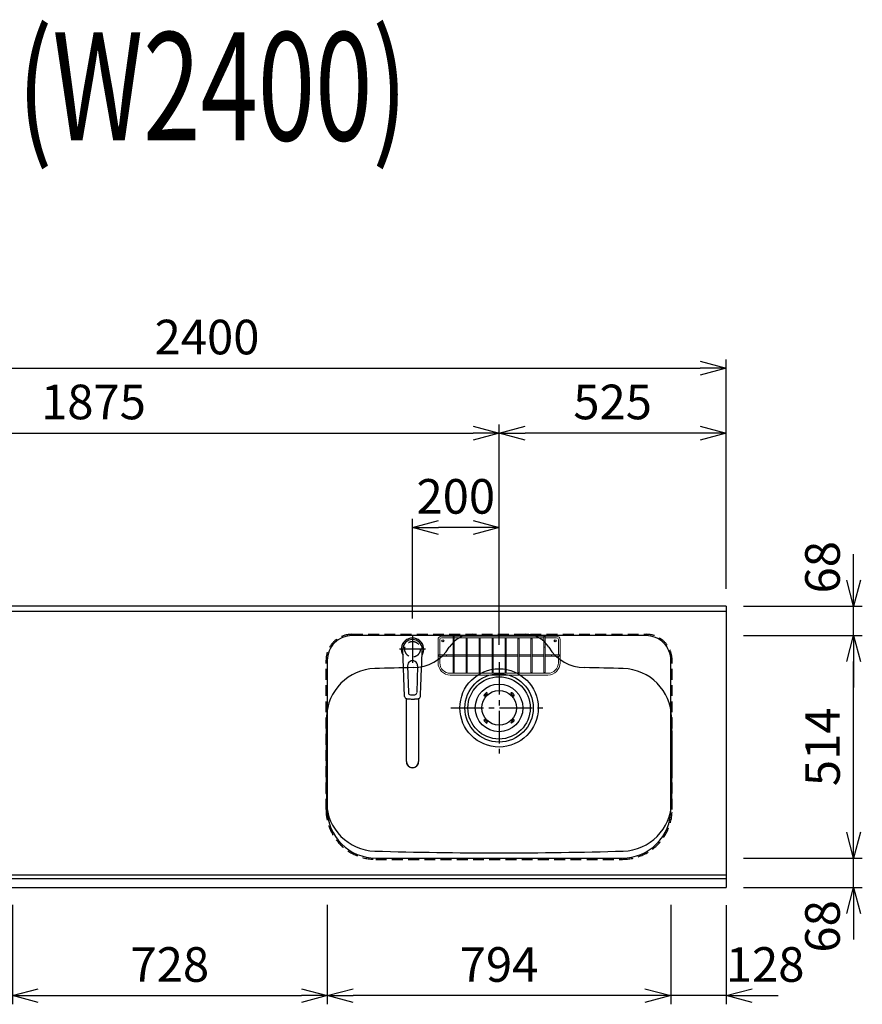
# Model space of a CAD drawing. Extents: x -4463 to 19780, y 852 to 13767.
# Drawn here: x 6567 to 8515, y 10530 to 12805 of the extents above; entities that cross this region are included whole.
import ezdxf
from ezdxf.enums import TextEntityAlignment as Align

# ---------------------------------------------------------------- set-up
doc = ezdxf.new("R2010")
doc.units = 0
doc.header["$LTSCALE"] = 100
doc.header["$MEASUREMENT"] = 0
doc.header["$PDMODE"] = 3
doc.linetypes.add('CENTER2', pattern=[1.125, 0.75, -0.125, 0.125, -0.125])
doc.linetypes.add('HIDDEN', pattern=[0.375, 0.25, -0.125])
doc.layers.get('0').update_dxf_attribs({"linetype": 'CONTINUOUS'})
doc.layers.get('Defpoints').update_dxf_attribs({"linetype": 'CONTINUOUS'})
for name, color, linetype in [('0_PLANE', 7, 'CONTINUOUS'), ('CEN', 2, 'CENTER2'), ('DIM', 1, 'CONTINUOUS'), ('DIMTEXT', 7, 'CONTINUOUS'), ('HID', 3, 'HIDDEN'), ('THN', 4, 'CONTINUOUS')]:
    doc.layers.add(name, color=color, linetype=linetype)
doc.styles.get("Standard").update_dxf_attribs({"font": 'TXT.shx', "width": 0.7, "bigfont": 'BIGFONT.shx'})
doc.dimstyles.get("Standard").update_dxf_attribs({"dimscale": 40, "dimtxt": 2, "dimasz": 1.5, "dimexe": 0.5, "dimexo": 1, "dimgap": 0.8, "dimtad": 1, "dimdec": 1, "dimdsep": 46, "dimtxsty": 'Standard', "dimblk": 'OPEN30', "dimcen": 0, "dimclrd": 1, "dimclre": 1, "dimclrt": 7, "dimadec": 1, "dimazin": 2, "dimtm": 0.5, "dimtfac": 1, "dimtdec": 1, "dimtmove": 1, "dimatfit": 3, "dimldrblk": 'OPEN30', "dimfxl": 0, "dimtolj": 1, "dimlwd": -1, "dimlwe": -1, "dimarcsym": 0})

# ---------------------------------------------------------------- blocks, each defined once
blk = doc.blocks.new('_Open30')
at = {"color": 0, "linetype": 'ByBlock', "lineweight": -2}
for p, q in [((-1, 0.268), (0, 0)), ((0, 0), (-1, -0.268)), ((0, 0), (-1, 0))]:
    blk.add_line(p, q, dxfattribs=at)
blk = doc.blocks.new('*D127')
at = {"layer": 'Defpoints', "color": 0}
for p in [(8200, 12000), (5800, 11450), (8200, 11450)]:
    blk.add_point(p, dxfattribs=at)
at = {"layer": 'DIM', "color": 1}
for p, q in [((5800, 11490), (5800, 12020)), ((8200, 11490), (8200, 12020)), ((5860, 12000), (8140, 12000))]:
    blk.add_line(p, q, dxfattribs=at)
at = {"layer": 'DIM', "color": 1, "xscale": 60, "yscale": 60, "zscale": 60, "rotation": 180}
blk.add_blockref('_Open30', (5800, 12000), dxfattribs=at)
at = {"layer": 'DIM', "color": 1, "xscale": 60, "yscale": 60, "zscale": 60}
blk.add_blockref('_Open30', (8200, 12000), dxfattribs=at)
at = {"layer": 'DIM', "color": 7, "insert": (7000, 12072), "char_height": 80, "attachment_point": 5}
blk.add_mtext('\\A1;2400', dxfattribs=at)
blk = doc.blocks.new('*D131')
at = {"layer": 'Defpoints', "color": 0}
for p in [(7675, 11850), (5800, 11450), (7675, 11320.6)]:
    blk.add_point(p, dxfattribs=at)
at = {"layer": 'DIM', "color": 1}
for p, q in [((5800, 11490), (5800, 11870)), ((7675, 11360.6), (7675, 11870)), ((5860, 11850), (7615, 11850))]:
    blk.add_line(p, q, dxfattribs=at)
at = {"layer": 'DIM', "color": 1, "xscale": 60, "yscale": 60, "zscale": 60, "rotation": 180}
blk.add_blockref('_Open30', (5800, 11850), dxfattribs=at)
at = {"layer": 'DIM', "color": 1, "xscale": 60, "yscale": 60, "zscale": 60}
blk.add_blockref('_Open30', (7675, 11850), dxfattribs=at)
at = {"layer": 'DIM', "color": 7, "insert": (6737.5, 11922), "char_height": 80, "attachment_point": 5}
blk.add_mtext('\\A1;1875', dxfattribs=at)
blk = doc.blocks.new('*D132')
at = {"layer": 'Defpoints', "color": 0}
for p in [(7675, 11850), (8200, 11450), (7675, 11320.6)]:
    blk.add_point(p, dxfattribs=at)
at = {"layer": 'DIM', "color": 1}
for p, q in [((7675, 11360.6), (7675, 11870)), ((8200, 11490), (8200, 11870)), ((8140, 11850), (7735, 11850))]:
    blk.add_line(p, q, dxfattribs=at)
at = {"layer": 'DIM', "color": 1, "xscale": 60, "yscale": 60, "zscale": 60, "rotation": 180}
blk.add_blockref('_Open30', (7675, 11850), dxfattribs=at)
at = {"layer": 'DIM', "color": 1, "xscale": 60, "yscale": 60, "zscale": 60}
blk.add_blockref('_Open30', (8200, 11850), dxfattribs=at)
at = {"layer": 'DIM', "color": 7, "insert": (7937.5, 11922), "char_height": 80, "attachment_point": 5}
blk.add_mtext('\\A1;525', dxfattribs=at)
blk = doc.blocks.new('*D133')
at = {"color": 1}
for p, q in [((7475, 11421.5), (7475, 11651.8)), ((7675, 11615.8), (7675, 11651.8)), ((7615, 11631.8), (7535, 11631.8))]:
    blk.add_line(p, q, dxfattribs=at)
at = {"layer": 'Defpoints', "color": 0}
for p in [(7475, 11631.8), (7675, 11575.8), (7475, 11381.5)]:
    blk.add_point(p, dxfattribs=at)
at = {"color": 1, "xscale": 60, "yscale": 60, "zscale": 60, "rotation": 180}
blk.add_blockref('_Open30', (7475, 11631.8), dxfattribs=at)
at = {"color": 1, "xscale": 60, "yscale": 60, "zscale": 60}
blk.add_blockref('_Open30', (7675, 11631.8), dxfattribs=at)
at = {"color": 7, "insert": (7575, 11703.8), "char_height": 80, "attachment_point": 5}
blk.add_mtext('\\A1;200', dxfattribs=at)
blk = doc.blocks.new('KM5011TEC（平面）')
for p, q in [((-18.2, -109.1), (-22.5, 0)), ((-11.5, -38.3), (-9.6, -100.3)), ((11.5, -38.3), (9.6, -100.3))]:
    blk.add_line(p, q)
at = {"linetype": 'Continuous', "lineweight": 25}
for p, q in [((-14, -259.6), (-14, -114)), ((14, -114), (14, -259.6))]:
    blk.add_line(p, q, dxfattribs=at)
for centre, radius, start, end in [((0, 0), 26, 327.7538, 212.4285), ((0, -38), 11.5, 358.4, 181.5967), ((-13.2, -109.1), 5, 179.4627, 261.9904), ((-4.6, -100.2), 5, 181.6, 266.4638), ((0, -25.3), 80, 266.4638, 273.5362), ((4.6, -100.2), 5, 273.5362, 358.4), ((13.2, -109.1), 5, 278.0101, 0.5272)]:
    blk.add_arc(centre, radius, start, end)
blk.add_arc((0, -259.9), 14, 178.7487, 1.2513, dxfattribs=at)
blk.add_ellipse((0, 0), major_axis=(0, -22.5), ratio=0.999809, start_param=1.572617, end_param=4.710548)
blk.add_ellipse((0, -259.6), major_axis=(14, 0), ratio=0.994522, start_param=3.141593, end_param=6.283185, dxfattribs=at)
for points, knots in [([(18.2, -109.1), (18.9, -95.9), (19.6, -76.9), (20.7, -48.4), (21, -38.9), (21.6, -24.7), (21.8, -19.9), (22, -12.8), (22.1, -10.4), (22.3, -6.9), (22.3, -5.7), (22.4, -3.9), (22.4, -3.3), (22.4, -2.1), (22.5, -1.5), (22.5, 0)], [0, 0, 0, 0, 0.5, 0.5, 0.75, 0.75, 0.875, 0.875, 0.9375, 0.9375, 0.96875, 0.96875, 0.984375, 0.984375, 1, 1, 1, 1]), ([(-13.9, -114), (-12.7, -114.2), (-10.4, -114.5), (-6.9, -114.8), (-3.5, -115), (-1.2, -115), (0, -115)], [0.5, 0.5, 0.5, 0.5, 0.5836613, 0.6673227, 0.7509841, 0.8346455, 0.8346455, 0.8346455, 0.8346455]), ([(0, -115), (0.3, -115), (1, -115), (2, -115), (3, -115), (4, -115), (5, -114.9), (6, -114.9), (6.9, -114.8), (7.9, -114.7), (8.9, -114.6), (9.9, -114.5), (10.9, -114.4), (11.9, -114.3), (12.9, -114.2), (13.5, -114.1), (13.9, -114)], [0, 0, 0, 0, 0.071297, 0.142612, 0.213945, 0.285296, 0.356667, 0.428058, 0.49947, 0.570903, 0.642359, 0.713838, 0.785341, 0.856868, 0.928421, 1, 1, 1, 1])]:
    blk.add_open_spline(points, degree=3, knots=knots)
at = {"layer": 'CEN'}
for p, q in [((0, 31), (0, -31)), ((30, 0), (-30, 0))]:
    blk.add_line(p, q, dxfattribs=at)
blk = doc.blocks.new('A$C6C327DD6')
for p, q in [((-32.3, 32.3), (-34.7, 29.8)), ((-30.1, 30.1), (-32.6, 27.7)), ((-32.3, 32.3), (-29.8, 34.7)), ((-30.1, 30.1), (-27.7, 32.6)), ((30.1, 30.1), (27.7, 32.6)), ((32.3, 32.3), (29.8, 34.7)), ((30.1, 30.1), (32.6, 27.7)), ((32.3, 32.3), (34.7, 29.8)), ((-32.3, -32.3), (-34.7, -29.8)), ((-30.1, -30.1), (-32.6, -27.7)), ((-32.3, -32.3), (-29.8, -34.7)), ((-30.1, -30.1), (-27.7, -32.6)), ((30.1, -30.1), (27.7, -32.6)), ((32.3, -32.3), (29.8, -34.7)), ((30.1, -30.1), (32.6, -27.7)), ((32.3, -32.3), (34.7, -29.8))]:
    blk.add_line(p, q)
for radius in [72, 55, 40]:
    blk.add_circle((0, 0), radius)
for centre, start, end in [((-33.7, 28.7), 135.0001, 315), ((-28.7, 33.7), 315, 135), ((28.7, 33.7), 44.9999, 225), ((33.7, 28.7), 225.0001, 44.9999), ((-33.7, -28.7), 45, 225), ((-28.7, -33.7), 225.0002, 45), ((28.7, -33.7), 135, 314.9999), ((33.7, -28.7), 315, 134.9999)]:
    blk.add_arc(centre, 1.5, start, end)
blk = doc.blocks.new('Iｼﾝｸ 洗剤ﾎﾟｹｯﾄ')
at = {"layer": 'THN', "lineweight": 18}
for p, q in [((133, 166), (-133, 166)), ((-133, 162), (-106.25, 162)), ((-106.25, 165), (-106.25, 81.25)), ((-103.75, 165), (-103.75, 81.25)), ((-103.75, 162), (103.75, 162)), ((-76.25, 166), (-76.25, 166.75)), ((-76.25, 162), (-76.25, 81.25)), ((-73.75, 166), (-73.75, 166.75)), ((-73.75, 162), (-73.75, 81.25)), ((-46.25, 160.75), (-46.25, 81.25)), ((-43.75, 160.75), (-43.75, 81.25)), ((-16.25, 160.75), (-16.25, 81.25)), ((-13.75, 160.75), (-13.75, 81.25)), ((0, 162), (0, 166)), ((13.75, 160.75), (13.75, 81.25)), ((16.25, 160.75), (16.25, 81.25)), ((43.75, 160.75), (43.75, 81.25)), ((46.25, 160.75), (46.25, 81.25)), ((73.75, 166), (73.75, 166.75)), ((73.75, 162), (73.75, 81.25)), ((76.25, 166), (76.25, 166.75)), ((76.25, 162), (76.25, 81.25)), ((103.75, 165), (103.75, 81.25)), ((106.25, 165), (106.25, 81.25)), ((133, 162), (106.25, 162)), ((-141, 158), (-141, 104)), ((-137, 158), (-137, 122.25)), ((137, 158), (137, 122.25)), ((141, 158), (141, 104)), ((-140, 122.25), (-106.25, 122.25)), ((-140, 119.75), (-106.25, 119.75)), ((-137, 104), (-137, 119.75)), ((-103.75, 122.25), (-76.25, 122.25)), ((-103.75, 119.75), (-76.25, 119.75)), ((-73.75, 122.25), (-46.25, 122.25)), ((-73.75, 119.75), (-46.25, 119.75)), ((-43.75, 122.25), (-16.25, 122.25)), ((-43.75, 119.75), (-16.25, 119.75)), ((-13.75, 122.25), (13.75, 122.25)), ((-13.75, 119.75), (13.75, 119.75)), ((16.25, 122.25), (43.75, 122.25)), ((16.25, 119.75), (43.75, 119.75)), ((46.25, 122.25), (73.75, 122.25)), ((46.25, 119.75), (73.75, 119.75)), ((76.25, 122.25), (103.75, 122.25)), ((76.25, 119.75), (103.75, 119.75)), ((106.25, 122.25), (140, 122.25)), ((106.25, 119.75), (140, 119.75)), ((137, 104), (137, 119.75)), ((-113, 80), (-105, 80)), ((113, 76), (-113, 76)), ((-105, 80), (105, 80)), ((113, 80), (105, 80))]:
    blk.add_line(p, q, dxfattribs=at)
for centre in [(-75, 160.75), (-45, 160.75), (-15, 160.75), (15, 160.75), (45, 160.75), (75, 160.75), (-105, 81.25), (-75, 81.25), (-45, 81.25), (-15, 81.25), (15, 81.25), (45, 81.25), (75, 81.25), (105, 81.25)]:
    blk.add_circle(centre, 1.25, dxfattribs=at)
for centre, radius, start, end in [((-133, 158), 8, 90, 180), ((-133, 158), 4, 90, 180), ((-75, 166.75), 1.25, 0, 180), ((75, 166.75), 1.25, 0, 180), ((133, 158), 8, 0, 90), ((133, 158), 4, 0, 90), ((-105, 141.25), 1.25, 180, 0), ((105, 141.25), 1.25, 180, 0), ((-122.26, 121), 1.25, 270, 90), ((122.26, 121), 1.25, 90, 270), ((-113, 104), 28, 180, 270), ((-113, 104), 24, 180, 270), ((113, 104), 28, 270, 0), ((113, 104), 24, 270, 0)]:
    blk.add_arc(centre, radius, start, end, dxfattribs=at)
for centre, major_axis in [((-105, 165), (-1.25, 0)), ((-140, 121), (0, 1.25)), ((140, 121), (0, 1.25))]:
    blk.add_ellipse(centre, major_axis=major_axis, ratio=0.6719737, start_param=1.5707963, end_param=7.8539816, dxfattribs=at)
blk.add_ellipse((105, 165), major_axis=(-1.25, 0), ratio=0.6719737, dxfattribs=at)
blk = doc.blocks.new('*D250')
at = {"layer": 'Defpoints', "color": 0}
for p in [(6550, 10800), (7278, 10800), (7278, 10550)]:
    blk.add_point(p, dxfattribs=at)
at = {"layer": 'DIM', "color": 1}
for p, q in [((6550, 10760), (6550, 10530)), ((7278, 10760), (7278, 10530)), ((6610, 10550), (7218, 10550))]:
    blk.add_line(p, q, dxfattribs=at)
at = {"layer": 'DIM', "color": 1, "xscale": 60, "yscale": 60, "zscale": 60, "rotation": 180}
blk.add_blockref('_Open30', (6550, 10550), dxfattribs=at)
at = {"layer": 'DIM', "color": 1, "xscale": 60, "yscale": 60, "zscale": 60}
blk.add_blockref('_Open30', (7278, 10550), dxfattribs=at)
at = {"layer": 'DIM', "color": 7, "insert": (6914, 10622), "char_height": 80, "attachment_point": 5}
blk.add_mtext('\\A1;728', dxfattribs=at)
blk = doc.blocks.new('*D251')
at = {"layer": 'Defpoints', "color": 0}
for p in [(8072, 10800), (8200, 10799), (8072, 10550)]:
    blk.add_point(p, dxfattribs=at)
at = {"layer": 'DIM', "color": 1}
for p, q in [((8072, 10760), (8072, 10530)), ((8200, 10759), (8200, 10530)), ((8012, 10550), (7952, 10550)), ((8200, 10550), (8072, 10550)), ((8260, 10550), (8320, 10550))]:
    blk.add_line(p, q, dxfattribs=at)
at = {"layer": 'DIM', "color": 1, "xscale": 60, "yscale": 60, "zscale": 60}
blk.add_blockref('_Open30', (8072, 10550), dxfattribs=at)
at = {"layer": 'DIM', "color": 1, "xscale": 60, "yscale": 60, "zscale": 60, "rotation": 180}
blk.add_blockref('_Open30', (8200, 10550), dxfattribs=at)
at = {"layer": 'DIM', "color": 7, "insert": (8290, 10622), "char_height": 80, "attachment_point": 5}
blk.add_mtext('\\A1;128', dxfattribs=at)
blk = doc.blocks.new('*D252')
at = {"layer": 'Defpoints', "color": 0}
for p in [(7278, 10800), (8072, 10800), (7278, 10550)]:
    blk.add_point(p, dxfattribs=at)
at = {"layer": 'DIM', "color": 1}
for p, q in [((7278, 10760), (7278, 10530)), ((8072, 10760), (8072, 10530)), ((8012, 10550), (7338, 10550))]:
    blk.add_line(p, q, dxfattribs=at)
at = {"layer": 'DIM', "color": 1, "xscale": 60, "yscale": 60, "zscale": 60, "rotation": 180}
blk.add_blockref('_Open30', (7278, 10550), dxfattribs=at)
at = {"layer": 'DIM', "color": 1, "xscale": 60, "yscale": 60, "zscale": 60}
blk.add_blockref('_Open30', (8072, 10550), dxfattribs=at)
at = {"layer": 'DIM', "color": 7, "insert": (7675, 10622), "char_height": 80, "attachment_point": 5}
blk.add_mtext('\\A1;794', dxfattribs=at)
blk = doc.blocks.new('*D253')
at = {"layer": 'Defpoints', "color": 0}
for p in [(8200, 10868), (8494.6, 10868), (8200, 10800)]:
    blk.add_point(p, dxfattribs=at)
at = {"layer": 'DIM', "color": 1}
for p, q in [((8494.6, 10928), (8494.6, 10988)), ((8240, 10868), (8514.6, 10868)), ((8494.6, 10800), (8494.6, 10868)), ((8240, 10800), (8514.6, 10800)), ((8494.6, 10740), (8494.6, 10680))]:
    blk.add_line(p, q, dxfattribs=at)
at = {"layer": 'DIM', "color": 1, "xscale": 60, "yscale": 60, "zscale": 60}
for p, rotation in [((8494.6, 10868), 270), ((8494.6, 10800), 90)]:
    blk.add_blockref('_Open30', p, dxfattribs=dict(at, rotation=rotation))
at = {"layer": 'DIM', "color": 7, "insert": (8422.6, 10710), "char_height": 80, "attachment_point": 5, "rotation": 90}
blk.add_mtext('\\A1;68', dxfattribs=at)
blk = doc.blocks.new('*D254')
at = {"layer": 'Defpoints', "color": 0}
for p in [(8200, 11382), (8494.6, 11382), (8200, 10868)]:
    blk.add_point(p, dxfattribs=at)
at = {"layer": 'DIM', "color": 1}
for p, q in [((8240, 11382), (8514.6, 11382)), ((8494.6, 10928), (8494.6, 11322)), ((8240, 10868), (8514.6, 10868))]:
    blk.add_line(p, q, dxfattribs=at)
at = {"layer": 'DIM', "color": 1, "xscale": 60, "yscale": 60, "zscale": 60}
for p, rotation in [((8494.6, 11382), 90), ((8494.6, 10868), 270)]:
    blk.add_blockref('_Open30', p, dxfattribs=dict(at, rotation=rotation))
at = {"layer": 'DIM', "color": 7, "insert": (8422.6, 11125), "char_height": 80, "attachment_point": 5, "rotation": 90}
blk.add_mtext('\\A1;514', dxfattribs=at)
blk = doc.blocks.new('*D255')
at = {"layer": 'Defpoints', "color": 0}
for p in [(8200, 11450), (8494.6, 11450), (8200, 11382)]:
    blk.add_point(p, dxfattribs=at)
at = {"layer": 'DIM', "color": 1}
for p, q in [((8494.6, 11510), (8494.6, 11570)), ((8240, 11450), (8514.6, 11450)), ((8494.6, 11382), (8494.6, 11450)), ((8240, 11382), (8514.6, 11382)), ((8494.6, 11322), (8494.6, 11262))]:
    blk.add_line(p, q, dxfattribs=at)
at = {"layer": 'DIM', "color": 1, "xscale": 60, "yscale": 60, "zscale": 60}
for p, rotation in [((8494.6, 11450), 270), ((8494.6, 11382), 90)]:
    blk.add_blockref('_Open30', p, dxfattribs=dict(at, rotation=rotation))
at = {"layer": 'DIM', "color": 7, "insert": (8422.6, 11540), "char_height": 80, "attachment_point": 5, "rotation": 90}
blk.add_mtext('\\A1;68', dxfattribs=at)

msp = doc.modelspace()

# ---------------------------------------------------------------- linework, layer by layer
for p, q in [((8200, 11450), (5800, 11450)), ((8200, 11450), (8200, 10800)), ((8199.59, 11438.01), (5799.59, 11438.01)), ((5800, 10829), (8200, 10829)), ((5800, 10821), (8200, 10821)), ((5800, 10800), (8200, 10800))]:
    msp.add_line(p, q)
msp.add_lwpolyline([(8072.01, 10980), (8072.01, 11325, 0.4142136), (8015.01, 11382), (7335.01, 11382, 0.4142136), (7278.01, 11325), (7278.01, 10980, 0.4142136), (7390.01, 10868), (7960.01, 10868, 0.4142136)], format="xyb", close=True)
for centre in [(7545.01, 11370), (7805.01, 11370)]:
    msp.add_circle(centre, 2.1)
for centre, radius, start, end in [((7614.24, 11321), 64, 90, 147.95174), ((7735.79, 11321), 64, 32.04826, 90), ((7475.23, 11408.02), 100, 271.13342, 327.95174), ((7874.8, 11408.02), 100, 212.02158, 268.86658), ((7391.16, 11190.92), 115, 91.6455, 178.75753), ((7675.01, 1310), 10000, 91.133423, 91.645496), ((7675.01, 1310), 10000, 88.354504, 88.866577), ((7958.87, 11190.92), 115, 1.24247, 88.3545), ((12275.01, 11105), 5000, 178.98668, 181.24247), ((3075.01, 11105), 5000, 358.75753, 1.01332), ((7391.16, 10999.08), 115, 181.24247, 268.3545), ((7958.87, 10999.08), 115, 271.6455, 358.75753), ((7675.01, 20880), 10000, 268.354504, 271.645496)]:
    msp.add_arc(centre, radius, start, end)
at = {"layer": '0_PLANE'}
for radius in [90.5, 79]:
    msp.add_circle((7675.01, 11215), radius, dxfattribs=at)
at = {"layer": 'CEN'}
for p, q in [((7675.01, 11320.6), (7675.01, 11109.4)), ((7563.9, 11215), (7786.13, 11215))]:
    msp.add_line(p, q, dxfattribs=at)
at = {"layer": 'HID'}
for p, q in [((7335.01, 11385), (8015.01, 11385)), ((7275.01, 10980), (7275.01, 11325)), ((8075.01, 10980), (8075.01, 11325)), ((7390.01, 10865), (7960.01, 10865))]:
    msp.add_line(p, q, dxfattribs=at)
msp.add_circle((7475.01, 11350.5), 18, dxfattribs=at)
for centre, radius, start, end in [((7335.01, 11325), 60, 90, 180), ((8015.01, 11325), 60, 0, 90), ((7390.01, 10980), 115, 180, 270), ((7960.01, 10980), 115, 270, 0)]:
    msp.add_arc(centre, radius, start, end, dxfattribs=at)

# ---------------------------------------------------------------- block references
msp.add_blockref('KM5011TEC（平面）', (7475.01, 11350.5))
at = {"layer": '0_PLANE'}
msp.add_blockref('A$C6C327DD6', (7675.01, 11215), dxfattribs=at)
at = {"layer": 'THN'}
msp.add_blockref('Iｼﾝｸ 洗剤ﾎﾟｹｯﾄ', (7675.01, 11215), dxfattribs=at)

# ---------------------------------------------------------------- texts
at = {"layer": 'DIMTEXT', "width": 0.7}
msp.add_text('(W2400)', height=250, dxfattribs=at).set_placement((7012.5, 12526.41), align=Align.CENTER)

# ---------------------------------------------------------------- dimensions: what is measured, and where the dimension line sits
dim = msp.add_linear_dim(base=(7475, 11631.84), p1=(7675, 11575.81), p2=(7475, 11381.53), dimstyle='Standard')
dim.commit()
dim.dimension.update_dxf_attribs({"geometry": '*D133', "text_midpoint": (7575, 11703.84)})
at = {"layer": 'DIM'}
for base, p1, p2, picture, middle in [((8200, 12000), (5800, 11450), (8200, 11450), '*D127', (7000, 12072)), ((7675, 11850), (5800, 11450), (7675, 11320.6), '*D131', (6737.5, 11922)), ((7675, 11850), (8200, 11450), (7675, 11320.6), '*D132', (7937.5, 11922)), ((7278.01, 10550), (6550, 10800), (7278.01, 10800), '*D250', (6914.01, 10622)), ((7278.01, 10550), (8072.01, 10800), (7278.01, 10800), '*D252', (7675.01, 10622))]:
    dim = msp.add_linear_dim(base=base, p1=p1, p2=p2, dimstyle='Standard', dxfattribs=at)
    dim.commit()
    dim.dimension.update_dxf_attribs({"geometry": picture, "text_midpoint": middle})
for base, p1, p2, picture, middle in [((8494.63, 11450), (8200, 11382), (8200, 11450), '*D255', (8494.63, 11540)), ((8494.63, 10868), (8200, 10800), (8200, 10868), '*D253', (8494.63, 10710))]:
    dim = msp.add_linear_dim(base=base, p1=p1, p2=p2, angle=90, dimstyle='Standard', dxfattribs=at)
    dim.commit()
    dim.dimension.update_dxf_attribs({"geometry": picture, "text_midpoint": middle, "dimtype": 160})
dim = msp.add_linear_dim(base=(8494.63, 11382), p1=(8200, 10868), p2=(8200, 11382), angle=90, dimstyle='Standard', dxfattribs=at)
dim.commit()
dim.dimension.update_dxf_attribs({"geometry": '*D254', "text_midpoint": (8422.63, 11125)})
dim = msp.add_linear_dim(base=(8072.01, 10550), p1=(8200, 10799), p2=(8072.01, 10800), dimstyle='Standard', dxfattribs=at)
dim.commit()
dim.dimension.update_dxf_attribs({"geometry": '*D251', "text_midpoint": (8290, 10550), "dimtype": 160})

doc.saveas('drawing.dxf')
